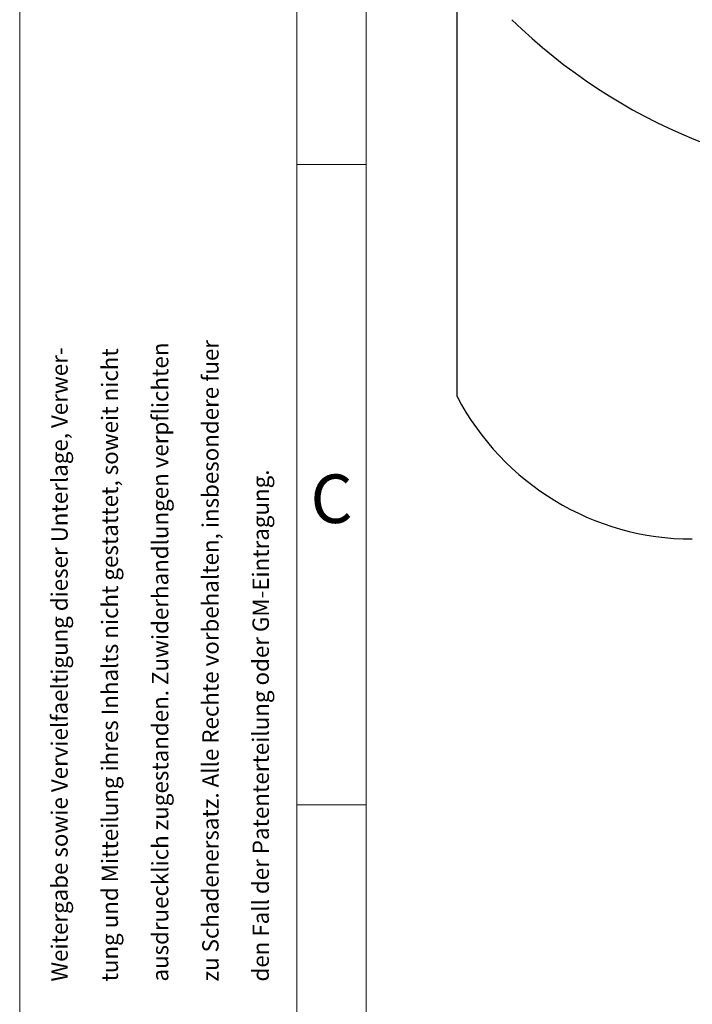
# Model space of a CAD drawing. Extents: x 0 to 1228, y 0 to 868.
# Drawn here: x 0 to 142, y 392 to 600 of the extents above; entities that cross this region are included whole.
import ezdxf
from ezdxf.enums import TextEntityAlignment as Align

# ---------------------------------------------------------------- set-up
doc = ezdxf.new("R2010")
doc.units = 0
doc.header["$LTSCALE"] = 14.61
doc.header["$MEASUREMENT"] = 0
doc.layers.add('12000_RIGHT', color=7, linetype='CONTINUOUS')
doc.layers.add('90000_FRAME', color=7, linetype='CONTINUOUS')
doc.styles.add('SEACAD_TXT_SHX', font='txt.shx', dxfattribs={"height": 0.2})

msp = doc.modelspace()

# ---------------------------------------------------------------- linework, layer by layer
at = {"layer": '12000_RIGHT', "color": 7, "linetype": 'Continuous', "lineweight": 25}
msp.add_line((92.280865, 520.062109), (92.280865, 650.852102), dxfattribs=at)
for centre, radius, start, end in [((187.583283, 685.441728), 120, 225.724954, 269.855602), ((141.879246, 546.062109), 56, 207.664007, 270.001647)]:
    msp.add_arc(centre, radius, start, end, dxfattribs=at)
at = {"layer": '90000_FRAME', "color": 7, "linetype": 'Continuous', "lineweight": 13}
for p, q in [((0, 868.040415), (0, 0)), ((58.4539, 853.42694), (58.4539, 14.613475)), ((73.067375, 113.985105), (73.067375, 838.813465)), ((58.4539, 568.990263), (73.067375, 568.990263)), ((58.4539, 434.049434), (73.067375, 434.049434))]:
    msp.add_line(p, q, dxfattribs=at)

# ---------------------------------------------------------------- texts
at = {"layer": '90000_FRAME', "color": 7, "linetype": 'Continuous', "lineweight": 13, "style": 'SEACAD_TXT_SHX'}
for s, p in [('zu Schadenersatz. Alle Rechte vorbehalten, insbesondere fuer', (38.506284, 396.773816)), ('Weitergabe sowie Vervielfaeltigung dieser Unterlage, Verwer-', (6.681383, 396.773721)), ('tung und Mitteilung ihres Inhalts nicht gestattet, soweit nicht', (17.289683, 396.773753)), ('ausdruecklich zugestanden. Zuwiderhandlungen verpflichten', (27.897984, 396.773785)), ('den Fall der Patenterteilung oder GM-Eintragung.', (49.114584, 396.773848))]:
    msp.add_text(s, height=3.452002, rotation=90.000172, dxfattribs=at).set_placement(p, align=Align.TOP_LEFT)
msp.add_text('C', height=10.229433, dxfattribs=at).set_placement((61.338744, 503.659332), align=Align.TOP_LEFT)

doc.saveas('drawing.dxf')
